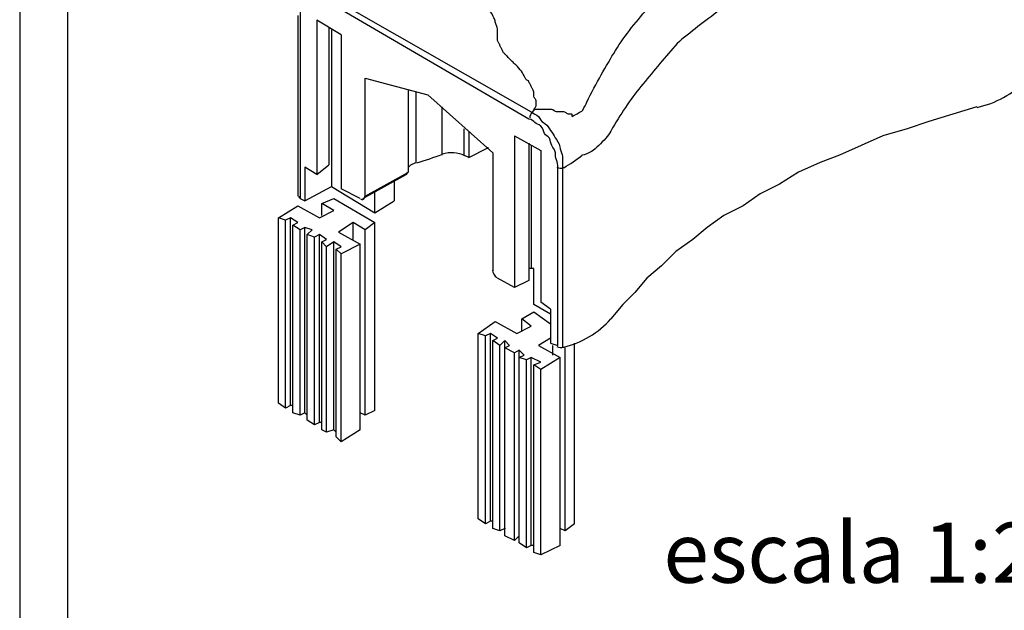
# Model space of a CAD drawing. Extents: x -1855 to -1664, y 16 to 296.
# Drawn here: x -1854 to -1814, y 61 to 85 of the extents above; entities that cross this region are included whole.
import ezdxf
from ezdxf.enums import TextEntityAlignment as Align

# ---------------------------------------------------------------- set-up
doc = ezdxf.new("R2010")
doc.units = 0
doc.header["$MEASUREMENT"] = 0
doc.layers.add('DESENHO', color=7, linetype='CONTINUOUS')
doc.styles.add('txt', font='TXT', dxfattribs={"height": 0.2})

msp = doc.modelspace()

# ---------------------------------------------------------------- linework, layer by layer
at = {"layer": 'DESENHO', "color": 7, "linetype": 'CONTINUOUS'}
for p, q in [((-1833.305, 81.153), (-1841.705, 86.053)), ((-1841.605, 86.253), (-1833.205, 81.453)), ((-1842.905, 85.453), (-1842.905, 77.953)), ((-1842.805, 85.253), (-1842.805, 77.853)), ((-1841.105, 84.653), (-1842.105, 85.253)), ((-1842.105, 85.253), (-1842.105, 78.853)), ((-1841.605, 84.953), (-1841.605, 79.253)), ((-1841.505, 84.853), (-1841.505, 78.353)), ((-1841.105, 84.653), (-1841.105, 78.253)), ((-1840.105, 82.853), (-1837.505, 82.153)), ((-1840.105, 77.953), (-1840.105, 82.853)), ((-1838.305, 78.953), (-1838.305, 82.353)), ((-1838.005, 82.253), (-1838.005, 79.353)), ((-1837.505, 82.153), (-1834.805, 79.753)), ((-1836.905, 79.653), (-1836.905, 81.653)), ((-1836.005, 80.753), (-1836.005, 79.653)), ((-1835.805, 80.653), (-1835.805, 79.553)), ((-1833.905, 80.453), (-1832.805, 79.853)), ((-1833.905, 80.453), (-1833.905, 74.153)), ((-1833.305, 80.153), (-1833.305, 74.453)), ((-1835.805, 79.553), (-1835.005, 79.953)), ((-1834.805, 79.753), (-1834.805, 74.853)), ((-1833.205, 80.053), (-1833.205, 74.953)), ((-1832.805, 79.853), (-1832.805, 73.553)), ((-1835.805, 79.553), (-1836.005, 79.653)), ((-1842.105, 78.853), (-1842.605, 79.153)), ((-1842.605, 79.153), (-1842.605, 77.753)), ((-1842.105, 78.853), (-1841.605, 79.253)), ((-1840.105, 77.953), (-1838.305, 78.953)), ((-1832.105, 71.753), (-1832.105, 79.153)), ((-1831.905, 79.153), (-1831.905, 71.653)), ((-1840.205, 77.853), (-1838.405, 78.853)), ((-1838.905, 78.553), (-1838.905, 77.753)), ((-1842.605, 77.753), (-1841.505, 78.353)), ((-1841.505, 78.353), (-1839.705, 77.253)), ((-1840.305, 77.853), (-1841.105, 78.253)), ((-1839.705, 77.253), (-1839.705, 78.153)), ((-1842.805, 77.853), (-1842.605, 77.753)), ((-1841.905, 77.653), (-1841.405, 77.853)), ((-1841.405, 77.853), (-1839.705, 76.853)), ((-1839.705, 77.253), (-1838.905, 77.753)), ((-1843.705, 77.053), (-1842.905, 77.553)), ((-1842.905, 77.553), (-1842.005, 77.053)), ((-1842.005, 77.053), (-1841.405, 77.353)), ((-1841.405, 77.353), (-1841.905, 77.653)), ((-1841.905, 77.153), (-1841.905, 77.653)), ((-1843.405, 76.953), (-1843.705, 77.053)), ((-1843.705, 69.353), (-1843.705, 77.053)), ((-1843.205, 77.053), (-1843.405, 76.953)), ((-1843.405, 69.153), (-1843.405, 76.953)), ((-1842.905, 76.853), (-1843.205, 77.053)), ((-1843.205, 69.253), (-1843.205, 77.053)), ((-1843.105, 76.753), (-1842.905, 76.853)), ((-1842.805, 76.553), (-1843.105, 76.753)), ((-1843.105, 68.953), (-1843.105, 76.753)), ((-1842.605, 76.653), (-1842.805, 76.553)), ((-1842.805, 68.853), (-1842.805, 76.553)), ((-1842.305, 76.553), (-1842.605, 76.653)), ((-1842.605, 68.953), (-1842.605, 76.653)), ((-1842.505, 76.353), (-1842.305, 76.553)), ((-1840.605, 76.853), (-1841.205, 76.453)), ((-1841.205, 76.453), (-1840.305, 75.953)), ((-1840.105, 76.553), (-1840.605, 76.853)), ((-1840.605, 76.153), (-1840.605, 76.853)), ((-1839.705, 76.853), (-1840.105, 76.553)), ((-1840.105, 68.853), (-1840.105, 76.553)), ((-1839.705, 69.053), (-1839.705, 76.853)), ((-1842.205, 76.253), (-1842.505, 76.353)), ((-1842.505, 68.653), (-1842.505, 76.353)), ((-1842.005, 76.353), (-1842.205, 76.253)), ((-1842.205, 68.453), (-1842.205, 76.253)), ((-1841.705, 76.153), (-1842.005, 76.353)), ((-1842.005, 68.553), (-1842.005, 76.353)), ((-1841.905, 76.053), (-1841.705, 76.153)), ((-1841.705, 75.853), (-1841.905, 76.053)), ((-1841.905, 68.253), (-1841.905, 76.053)), ((-1841.405, 76.053), (-1841.705, 75.853)), ((-1841.105, 75.853), (-1841.405, 76.053)), ((-1841.405, 68.253), (-1841.405, 76.053)), ((-1841.705, 68.153), (-1841.705, 75.853)), ((-1841.305, 75.753), (-1841.105, 75.853)), ((-1841.305, 67.953), (-1841.305, 75.753)), ((-1841.105, 75.553), (-1841.305, 75.753)), ((-1840.305, 75.953), (-1841.105, 75.553)), ((-1840.305, 68.253), (-1840.305, 75.953)), ((-1841.105, 67.753), (-1841.105, 75.553)), ((-1833.205, 74.953), (-1833.305, 74.953)), ((-1833.105, 74.953), (-1833.205, 74.953)), ((-1833.105, 73.453), (-1833.105, 74.953)), ((-1833.905, 74.153), (-1834.605, 74.553)), ((-1833.305, 74.453), (-1833.905, 74.153)), ((-1832.405, 73.053), (-1833.105, 73.453)), ((-1832.405, 73.253), (-1832.805, 73.553)), ((-1832.405, 73.253), (-1832.405, 71.853)), ((-1833.605, 72.853), (-1833.105, 73.153)), ((-1833.205, 72.553), (-1833.605, 72.853)), ((-1833.605, 72.353), (-1833.605, 72.853)), ((-1833.105, 73.153), (-1832.405, 72.653)), ((-1835.405, 72.253), (-1834.705, 72.753)), ((-1834.705, 72.753), (-1833.805, 72.253)), ((-1833.805, 72.253), (-1833.205, 72.553)), ((-1835.105, 72.153), (-1835.405, 72.253)), ((-1835.405, 64.553), (-1835.405, 72.253)), ((-1834.905, 72.253), (-1835.105, 72.153)), ((-1835.105, 64.353), (-1835.105, 72.153)), ((-1834.605, 72.053), (-1834.905, 72.253)), ((-1834.905, 64.453), (-1834.905, 72.253)), ((-1834.805, 71.953), (-1834.605, 72.053)), ((-1834.505, 71.753), (-1834.805, 71.953)), ((-1834.805, 64.153), (-1834.805, 71.953)), ((-1834.305, 71.953), (-1834.505, 71.753)), ((-1834.105, 71.753), (-1834.305, 71.953)), ((-1834.305, 64.153), (-1834.305, 71.953)), ((-1832.405, 72.053), (-1832.905, 71.753)), ((-1834.505, 64.053), (-1834.505, 71.753)), ((-1834.305, 71.653), (-1834.105, 71.753)), ((-1833.905, 71.453), (-1834.305, 71.653)), ((-1834.305, 63.853), (-1834.305, 71.653)), ((-1833.705, 71.553), (-1833.905, 71.453)), ((-1833.505, 71.353), (-1833.705, 71.553)), ((-1833.705, 63.853), (-1833.705, 71.553)), ((-1832.905, 71.753), (-1832.005, 71.253)), ((-1832.405, 71.853), (-1832.105, 71.753)), ((-1832.305, 71.353), (-1832.305, 71.753)), ((-1831.805, 64.053), (-1831.805, 71.653)), ((-1831.405, 64.353), (-1831.405, 71.853)), ((-1833.905, 63.653), (-1833.905, 71.453)), ((-1833.705, 71.253), (-1833.505, 71.353)), ((-1833.405, 71.153), (-1833.705, 71.253)), ((-1833.705, 63.553), (-1833.705, 71.253)), ((-1833.205, 71.253), (-1833.405, 71.153)), ((-1833.405, 63.353), (-1833.405, 71.153)), ((-1832.805, 71.053), (-1833.205, 71.253)), ((-1833.205, 63.453), (-1833.205, 71.253)), ((-1832.005, 71.253), (-1832.805, 70.753)), ((-1832.005, 63.453), (-1832.005, 71.253)), ((-1833.105, 70.953), (-1832.805, 71.053)), ((-1833.105, 63.153), (-1833.105, 70.953)), ((-1832.805, 70.753), (-1833.105, 70.953)), ((-1832.805, 63.053), (-1832.805, 70.753)), ((-1843.405, 69.153), (-1843.705, 69.353)), ((-1843.205, 69.253), (-1843.405, 69.153)), ((-1843.105, 69.253), (-1843.205, 69.253)), ((-1842.805, 68.853), (-1843.105, 68.953)), ((-1842.605, 68.953), (-1842.805, 68.853)), ((-1842.505, 68.853), (-1842.605, 68.953)), ((-1840.105, 68.853), (-1840.305, 68.953)), ((-1839.705, 69.053), (-1840.105, 68.853)), ((-1842.205, 68.453), (-1842.505, 68.653)), ((-1842.005, 68.553), (-1842.205, 68.453)), ((-1841.905, 68.553), (-1842.005, 68.553)), ((-1841.705, 68.153), (-1841.905, 68.253)), ((-1841.405, 68.253), (-1841.705, 68.153)), ((-1841.305, 68.153), (-1841.405, 68.253)), ((-1841.105, 67.753), (-1841.305, 67.953)), ((-1840.305, 68.253), (-1841.105, 67.753)), ((-1835.105, 64.353), (-1835.405, 64.553)), ((-1834.905, 64.453), (-1835.105, 64.353)), ((-1834.805, 64.453), (-1834.905, 64.453)), ((-1831.405, 64.353), (-1831.805, 64.053)), ((-1834.505, 64.053), (-1834.805, 64.153)), ((-1834.305, 64.153), (-1834.505, 64.053)), ((-1833.905, 63.653), (-1834.305, 63.853)), ((-1833.705, 63.853), (-1833.905, 63.653)), ((-1833.705, 63.753), (-1833.705, 63.853)), ((-1831.805, 64.053), (-1832.005, 64.153)), ((-1833.405, 63.353), (-1833.705, 63.553)), ((-1833.205, 63.453), (-1833.405, 63.353)), ((-1833.105, 63.453), (-1833.205, 63.453)), ((-1832.005, 63.453), (-1832.805, 63.053)), ((-1832.805, 63.053), (-1833.105, 63.153))]:
    msp.add_line(p, q, dxfattribs=at)
for points in [[(-1664.446, 292.713, 0.414206), (-1667.446, 295.713), (-1851.446, 295.713, 0.414214), (-1854.446, 292.713), (-1854.446, 18.713, 0.414214), (-1851.446, 15.713), (-1699.338, 15.713, 0.414214), (-1696.338, 18.713), (-1696.338, 19.474, -0.414214), (-1694.338, 21.474), (-1667.446, 21.474, 0.414207), (-1664.446, 24.474)], [(-1849.446, 200.433), (-1774.355, 200.433, 0.414214), (-1771.355, 203.433), (-1771.355, 276.498, -0.414214), (-1768.355, 279.498), (-1669.446, 279.498, -0.414214), (-1666.447, 276.498), (-1666.446, 35.825, -0.414214), (-1669.447, 32.825), (-1695.338, 32.825, 0.414214), (-1698.338, 29.825), (-1698.338, 20.713, -0.414214), (-1701.338, 17.713), (-1795.369, 17.713, -0.414214), (-1798.369, 20.713), (-1798.369, 29.825, 0.414214), (-1801.369, 32.825), (-1849.446, 32.825, -0.414214), (-1852.446, 35.825), (-1852.446, 197.433, -0.414214), (-1849.446, 200.433)]]:
    msp.add_lwpolyline(points, format="xyb", dxfattribs=at)
for points in [[(-1814.705, 81.653), (-1815.705, 81.353), (-1816.705, 81.053), (-1817.605, 80.753), (-1818.605, 80.453), (-1819.505, 80.053), (-1820.405, 79.653), (-1821.205, 79.353), (-1822.105, 78.953), (-1822.905, 78.453), (-1823.705, 78.053), (-1824.405, 77.553), (-1825.205, 77.153), (-1825.905, 76.653), (-1826.505, 76.153), (-1827.205, 75.653), (-1827.805, 75.053), (-1828.405, 74.553), (-1828.905, 73.953), (-1829.405, 73.453), (-1829.905, 72.853)], [(-1838.305, 79.153), (-1838.205, 79.253), (-1838.005, 79.353)]]:
    msp.add_lwpolyline(points, dxfattribs=at)
for centre, radius, start, end in [((-1815.578, 85.635), 4.095, 282.3901, 315.5053), ((-1832.884, 81.182), 0.384, 140.2279, 177.3607), ((-1836.504, 78.581), 1.175, 62.9377, 109.2999), ((-1850.7, 118.589), 41.276, 287.9846, 289.5433), ((-1838.473, 78.948), 0.122, 304.7319, 6.5803), ((-1831.97, 79.509), 0.391, 242.92, 286.5627), ((-1842.738, 77.961), 0.123, 184.8738, 246.4464), ((-1840.227, 77.924), 0.109, 230.7967, 9.214), ((-1834.432, 74.898), 0.384, 182.6055, 237.3945), ((-1832.776, 75.416), 3.847, 283.7962, 318.3431), ((-1831.97, 72.056), 0.391, 242.92, 286.5627)]:
    msp.add_arc(centre, radius, start, end, dxfattribs=at)
for centre, major_axis, ratio, start_param, end_param in [((-1834.496, 82.672), (1.913, 1.75), 0.697875, 4.763734, 4.828722), ((-1833.789, 81.665), (4.124, 1.566), 0.706922, 4.919307, 5.134525)]:
    msp.add_ellipse(centre, major_axis=major_axis, ratio=ratio, start_param=start_param, end_param=end_param, dxfattribs=at)
for points, knots in [([(-1830.905, 81.853), (-1830.505, 82.653), (-1830.105, 83.353), (-1829.305, 84.653), (-1828.805, 85.253), (-1828.005, 86.153), (-1827.705, 86.453), (-1827.105, 86.953), (-1826.805, 87.253), (-1825.905, 87.953), (-1825.205, 88.353), (-1823.805, 89.253), (-1823.105, 89.553), (-1821.905, 90.053), (-1821.505, 90.153), (-1820.705, 90.453), (-1820.305, 90.553), (-1819.005, 90.953), (-1818.205, 91.053), (-1816.405, 91.253), (-1815.605, 91.253), (-1814.705, 91.253)], [0, 0, 0, 0, 0.125, 0.125, 0.25, 0.25, 0.3125, 0.3125, 0.375, 0.375, 0.5, 0.5, 0.625, 0.625, 0.6875, 0.6875, 0.75, 0.75, 0.875, 0.875, 1, 1, 1, 1]), ([(-1814.705, 89.353), (-1815.505, 89.353), (-1816.305, 89.353), (-1817.905, 89.053), (-1818.705, 88.853), (-1819.805, 88.553), (-1820.205, 88.453), (-1820.905, 88.153), (-1821.305, 87.953), (-1822.305, 87.553), (-1823.005, 87.153), (-1824.305, 86.453), (-1824.905, 86.053), (-1825.805, 85.353), (-1826.105, 85.153), (-1826.705, 84.653), (-1827.005, 84.453), (-1827.705, 83.653), (-1828.205, 83.053), (-1829.105, 81.953), (-1829.505, 81.353), (-1829.905, 80.653)], [0, 0, 0, 0, 0.125, 0.125, 0.25, 0.25, 0.3125, 0.3125, 0.375, 0.375, 0.5, 0.5, 0.625, 0.625, 0.6875, 0.6875, 0.75, 0.75, 0.875, 0.875, 1, 1, 1, 1]), ([(-1833.105, 81.553), (-1833.105, 81.553), (-1833.005, 81.653), (-1833.005, 81.753), (-1833.005, 81.753), (-1833.005, 81.853), (-1833.005, 81.953), (-1833.105, 82.053), (-1833.105, 82.153), (-1833.105, 82.253), (-1833.105, 82.253), (-1833.105, 82.353), (-1833.205, 82.453), (-1833.205, 82.553), (-1833.305, 82.653), (-1833.305, 82.753), (-1833.405, 82.753), (-1833.505, 82.953), (-1833.605, 83.153), (-1833.805, 83.353), (-1834.005, 83.553), (-1834.105, 83.653), (-1834.205, 83.753), (-1834.305, 83.853), (-1834.405, 83.953), (-1834.405, 84.053), (-1834.505, 84.153), (-1834.505, 84.253), (-1834.605, 84.353), (-1834.605, 84.453), (-1834.605, 84.553), (-1834.605, 84.553), (-1834.605, 84.653), (-1834.605, 84.753), (-1834.605, 84.853), (-1834.605, 84.953), (-1834.705, 85.153), (-1834.705, 85.253), (-1834.905, 85.653), (-1835.205, 86.053), (-1835.705, 86.353), (-1836.105, 86.453), (-1836.405, 86.453), (-1836.605, 86.453), (-1836.905, 86.453), (-1837.105, 86.453), (-1837.405, 86.353), (-1837.605, 86.353), (-1837.705, 86.253)], [0, 0, 0, 0, 0.010133, 0.02036, 0.030709, 0.041205, 0.051876, 0.062745, 0.073835, 0.08517, 0.096768, 0.108649, 0.12083, 0.133329, 0.146161, 0.159339, 0.172877, 0.186786, 0.228278, 0.276701, 0.303334, 0.329967, 0.356601, 0.37085, 0.384524, 0.397667, 0.410323, 0.422547, 0.437239, 0.4521, 0.461882, 0.471664, 0.481446, 0.49307, 0.506303, 0.521171, 0.537695, 0.564703, 0.590874, 0.690688, 0.786629, 0.814491, 0.842831, 0.871907, 0.901957, 0.933198, 0.965822, 1, 1, 1, 1]), ([(-1841.705, 86.053), (-1841.705, 86.053), (-1841.805, 86.153), (-1842.005, 86.153), (-1842.005, 86.153), (-1842.205, 86.153), (-1842.205, 86.153), (-1842.405, 86.153), (-1842.405, 86.153), (-1842.505, 86.053), (-1842.605, 86.053), (-1842.605, 85.953), (-1842.705, 85.853), (-1842.705, 85.753), (-1842.805, 85.653), (-1842.805, 85.453), (-1842.805, 85.353), (-1842.805, 85.253)], [0, 0, 0, 0, 0.125, 0.125, 0.25, 0.25, 0.375, 0.375, 0.5, 0.5, 0.625, 0.625, 0.75, 0.75, 0.875, 0.875, 1, 1, 1, 1]), ([(-1831.505, 81.253), (-1831.405, 81.353), (-1831.305, 81.353), (-1831.205, 81.453), (-1831.105, 81.453), (-1831.005, 81.653), (-1830.905, 81.753), (-1830.905, 81.853)], [0, 0, 0, 0, 0.25, 0.25, 0.5, 0.5, 1, 1, 1, 1]), ([(-1833.205, 81.453), (-1833.105, 81.353), (-1833.005, 81.353), (-1832.805, 81.153), (-1832.805, 81.053), (-1832.605, 80.953), (-1832.505, 80.853), (-1832.405, 80.653), (-1832.305, 80.553), (-1832.205, 80.353), (-1832.105, 80.253), (-1832.005, 79.953), (-1832.005, 79.853), (-1831.905, 79.653), (-1831.905, 79.553), (-1831.905, 79.353), (-1831.905, 79.253), (-1831.905, 79.153)], [0, 0, 0, 0, 0.125, 0.125, 0.25, 0.25, 0.375, 0.375, 0.5, 0.5, 0.625, 0.625, 0.75, 0.75, 0.875, 0.875, 1, 1, 1, 1]), ([(-1831.505, 81.253), (-1831.505, 81.353), (-1831.505, 81.353), (-1831.605, 81.353), (-1831.705, 81.353), (-1831.805, 81.453), (-1831.905, 81.453), (-1831.905, 81.453), (-1832.005, 81.453), (-1832.105, 81.453), (-1832.105, 81.453), (-1832.205, 81.453), (-1832.305, 81.553), (-1832.505, 81.553), (-1832.705, 81.553), (-1832.905, 81.553), (-1833.005, 81.553), (-1833.105, 81.553)], [0, 0, 0, 0, 0.059566, 0.116343, 0.170306, 0.22144, 0.269735, 0.315191, 0.357808, 0.397596, 0.434563, 0.468725, 0.500098, 0.63744, 0.766462, 0.887241, 1, 1, 1, 1]), ([(-1832.105, 79.153), (-1832.105, 79.253), (-1832.105, 79.353), (-1832.205, 79.553), (-1832.205, 79.653), (-1832.205, 79.853), (-1832.305, 79.953), (-1832.405, 80.153), (-1832.405, 80.253), (-1832.505, 80.453), (-1832.605, 80.453), (-1832.705, 80.653), (-1832.705, 80.753), (-1832.905, 80.953), (-1833.005, 80.953), (-1833.105, 81.053), (-1833.205, 81.153), (-1833.305, 81.153)], [0, 0, 0, 0, 0.125, 0.125, 0.25, 0.25, 0.375, 0.375, 0.5, 0.5, 0.625, 0.625, 0.75, 0.75, 0.875, 0.875, 1, 1, 1, 1]), ([(-1829.905, 80.653), (-1830.005, 80.453), (-1830.205, 80.253), (-1830.505, 79.953), (-1830.605, 79.853), (-1830.805, 79.753), (-1831.005, 79.653), (-1831.105, 79.653)], [0, 0, 0, 0, 0.5, 0.5, 0.75, 0.75, 1, 1, 1, 1])]:
    msp.add_open_spline(points, degree=3, knots=knots, dxfattribs=at)
for p in [(-1835.005, 79.953), (-1834.305, 64.153)]:
    msp.add_point(p, dxfattribs=at)

# ---------------------------------------------------------------- texts
at = {"layer": 'DESENHO', "color": 7, "linetype": 'CONTINUOUS', "style": 'txt'}
msp.add_text('escala 1:2', height=2.5, dxfattribs=at).set_placement((-1819.956, 62.825), align=Align.MIDDLE)

doc.saveas('drawing.dxf')
